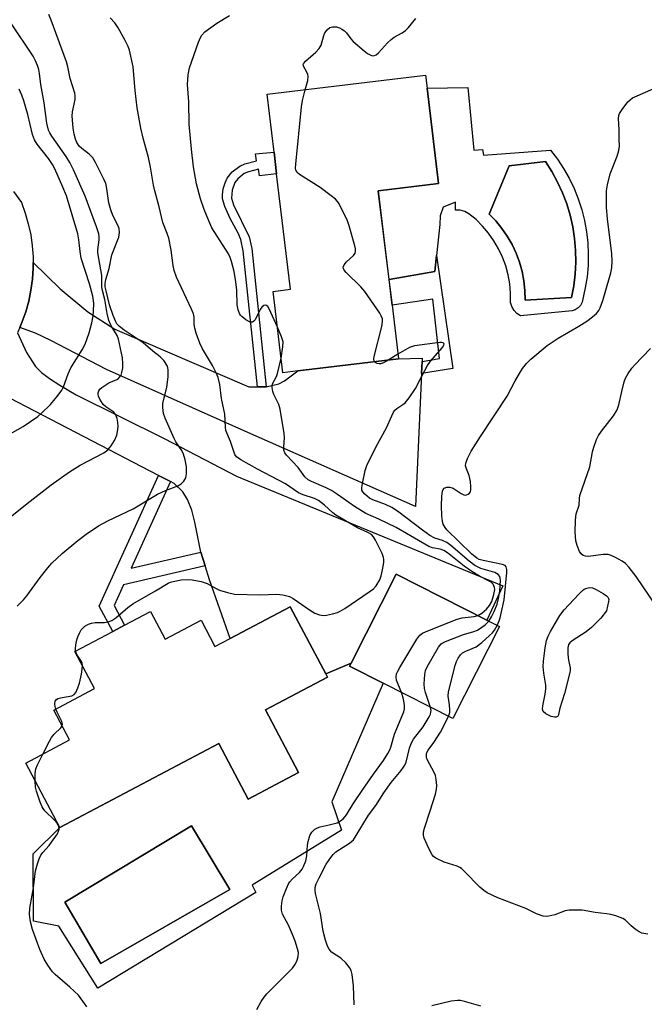
# Model space of a CAD drawing. Units: inches. Extents: x 1267761 to 1273761, y 485454 to 489454.
# Drawn here: x 1269552 to 1269728, y 487654 to 487931 of the extents above; entities that cross this region are included whole.
import ezdxf

# ---------------------------------------------------------------- set-up
doc = ezdxf.new("R2010")
doc.units = ezdxf.units.IN
doc.header["$MEASUREMENT"] = 0
for name, color, linetype in [('BLDG-Footprint', 5, 'Continuous'), ('CULTRL-Pad', 6, 'Continuous'), ('CULTRL-Swimming Pool in Ground', 4, 'Continuous'), ('TRANS-Driveway', 251, 'Continuous'), ('TRANS-Non Street Sidewalk', 7, 'Continuous'), ('TRANS-Road', 130, 'Continuous'), ('Undefined', 1, 'Continuous')]:
    doc.layers.add(name, color=color, linetype=linetype)

msp = doc.modelspace()

# ---------------------------------------------------------------- linework, layer by layer
at = {"layer": 'BLDG-Footprint'}
for points, elevation in [([(1269630.22, 487832.36), (1269626.01, 487831.85), (1269623.26, 487854.74), (1269628.19, 487855.33), (1269624.28, 487887.78), (1269623.55, 487893.88), (1269621.59, 487910.17), (1269666.18, 487915.53), (1269666.62, 487911.9), (1269669.84, 487885.06), (1269652.89, 487883.02), (1269655.89, 487858.06), (1269656.76, 487850.85), (1269658.58, 487835.77)], 270.73), ([(1269686.97, 487760.44), (1269673.84, 487734.54), (1269654.22, 487744.49), (1269644.78, 487749.27), (1269645.24, 487750.17), (1269657.91, 487775.17), (1269683.46, 487762.22)], 268.08), ([(1269628.1, 487766.01), (1269638.08, 487747.15), (1269638.57, 487746.22), (1269621.1, 487736.98), (1269630.4, 487719.41), (1269616.26, 487711.93), (1269608, 487727.54), (1269563.26, 487703.88), (1269553.65, 487722.03), (1269566.01, 487728.57), (1269561.59, 487736.93), (1269573.04, 487742.99), (1269567.52, 487753.41), (1269578.17, 487759.04), (1269581.47, 487760.79), (1269588.81, 487764.67), (1269592.93, 487756.88), (1269603, 487762.21), (1269606.92, 487754.8), (1269611.15, 487757.04)], 266.79)]:
    msp.add_lwpolyline(points, close=True, dxfattribs=dict(at, elevation=elevation))
at = {"layer": 'CULTRL-Pad'}
for points in [[(1269678.05, 487912.12, 0), (1269679.74, 487894.46, 0), (1269682.19, 487894.63, 0), (1269682.53, 487893.03, 0), (1269701.37, 487894.46, 0), (1269703.3, 487891.94, 0), (1269705.05, 487889.29, 0), (1269706.61, 487886.53, 0), (1269707.99, 487883.67, 0), (1269709.18, 487880.73, 0), (1269710.16, 487877.71, 0), (1269710.93, 487874.63, 0), (1269711.5, 487871.51, 0), (1269711.85, 487868.36, 0), (1269711.99, 487865.19, 0), (1269711.91, 487862.01, 0), (1269711.63, 487858.85, 0), (1269711.13, 487855.72, 0), (1269710.23, 487851.67, 0), (1269709.79, 487850.8, 0), (1269709.15, 487850.07, 0), (1269708.34, 487849.53, 0), (1269707.41, 487849.22, 0), (1269692.92, 487847.81, 0), (1269691.91, 487848.49, 0), (1269691.08, 487849.39, 0), (1269690.48, 487850.45, 0), (1269690.13, 487851.61, 0), (1269690.12, 487854.22, 0), (1269689.89, 487856.81, 0), (1269689.43, 487859.38, 0), (1269688.75, 487861.89, 0), (1269687.85, 487864.34, 0), (1269686.74, 487866.7, 0), (1269685.44, 487868.95, 0), (1269683.94, 487871.08, 0), (1269682.26, 487873.07, 0), (1269680.41, 487874.91, 0), (1269678.41, 487876.58, 0), (1269677.22, 487877.19, 0), (1269675.92, 487877.53, 0), (1269674.58, 487877.56, 0), (1269674.66, 487879.84, 0), (1269671.17, 487878.43, 0), (1269670.33, 487875.95, 0), (1269670.22, 487873.51, 0), (1269669.29, 487864.86, 0), (1269668.8, 487860.32, 0), (1269655.9, 487858.06, 0), (1269652.89, 487883.02, 0), (1269669.84, 487885.06, 0), (1269666.62, 487911.9, 0)], [(1269707.3, 487852.98, 0), (1269707.93, 487856.26, 0), (1269708.32, 487859.58, 0), (1269708.49, 487862.91, 0), (1269708.43, 487866.25, 0), (1269708.14, 487869.58, 0), (1269707.62, 487872.88, 0), (1269706.88, 487876.14, 0), (1269705.91, 487879.33, 0), (1269704.73, 487882.46, 0), (1269703.33, 487885.49, 0), (1269701.73, 487888.42, 0), (1269699.92, 487891.23, 0), (1269689.68, 487890, 0), (1269684.07, 487876.48, 0), (1269685.95, 487874.54, 0), (1269687.66, 487872.46, 0), (1269689.19, 487870.24, 0), (1269690.54, 487867.89, 0), (1269691.68, 487865.45, 0), (1269692.62, 487862.92, 0), (1269693.34, 487860.32, 0), (1269693.84, 487857.68, 0), (1269694.13, 487854.99, 0), (1269694.19, 487852.29, 0)], [(1269654.22, 487744.49, 0), (1269639.85, 487711.16, 0), (1269642.55, 487703.21, 0), (1269617.37, 487687.66, 0), (1269618.38, 487685.63, 0), (1269573.93, 487658.76, 0), (1269562.94, 487676.17, 0), (1269555.84, 487677.52, 0), (1269555.76, 487696.54, 0), (1269563.26, 487703.88, 0), (1269608, 487727.54, 0), (1269616.26, 487711.93, 0), (1269630.4, 487719.41, 0), (1269621.1, 487736.98, 0), (1269638.57, 487746.22, 0), (1269638.08, 487747.15, 0), (1269645.24, 487750.17, 0), (1269644.78, 487749.27, 0)], [(1269611.11, 487686.48, 0), (1269600.3, 487704.39, 0), (1269564.63, 487682.93, 0), (1269574.77, 487665.69, 0)]]:
    msp.add_polyline3d(points, close=True, dxfattribs=at)
at = {"layer": 'CULTRL-Swimming Pool in Ground'}
for points in [[(1269707.3, 487852.98), (1269694.19, 487852.29), (1269694.13, 487854.99), (1269693.84, 487857.68), (1269693.34, 487860.32), (1269692.62, 487862.92), (1269691.68, 487865.45), (1269690.54, 487867.89), (1269689.19, 487870.24), (1269687.66, 487872.46), (1269685.95, 487874.54), (1269684.07, 487876.48), (1269689.68, 487890), (1269699.92, 487891.23), (1269701.73, 487888.42), (1269703.33, 487885.49), (1269704.73, 487882.46), (1269705.91, 487879.33), (1269706.88, 487876.14), (1269707.62, 487872.88), (1269708.14, 487869.58), (1269708.43, 487866.25), (1269708.49, 487862.91), (1269708.32, 487859.58), (1269707.93, 487856.26)], [(1269611.11, 487686.48), (1269574.77, 487665.69), (1269564.63, 487682.93), (1269600.3, 487704.39)]]:
    msp.add_lwpolyline(points, close=True, dxfattribs=at)
at = {"layer": 'TRANS-Driveway'}
msp.add_lwpolyline([(1269618.86, 487827.86), (1269621.3, 487827.85), (1269624.87, 487828.73), (1269626.53, 487829.6), (1269630.22, 487832.36), (1269658.58, 487835.77), (1269665.24, 487835.96), (1269665.2, 487835.05), (1269665.04, 487831.59), (1269663.34, 487794.26), (1269616.14, 487815), (1269576.42, 487832.77), (1269560.75, 487840.89), (1269556.42, 487842.95), (1269551.99, 487844.54), (1269552.58, 487846), (1269553.66, 487848.94), (1269554.5, 487851.97), (1269555.13, 487855.04), (1269555.55, 487858.16), (1269555.7, 487861.29), (1269555.74, 487862.86), (1269563.35, 487855.43), (1269571.11, 487849.01), (1269578.75, 487844.12), (1269616.45, 487827.87)], close=True, dxfattribs=at)
msp.add_lwpolyline([(1269551.37, 487843.1), (1269553.9, 487837.52), (1269556.4, 487833.6), (1269558.1, 487831.88), (1269560.3, 487830.19), (1269563.21, 487828.31), (1269567.85, 487825.63), (1269592.58, 487813.35), (1269612.95, 487802.71), (1269687.94, 487771.87), (1269683.46, 487762.22), (1269657.91, 487775.17), (1269645.24, 487750.17), (1269638.08, 487747.15), (1269628.1, 487766.01), (1269611.15, 487757.04), (1269605.37, 487773.6), (1269604.18, 487777.49), (1269602.98, 487781.41), (1269601.26, 487789.8), (1269600.38, 487793.21), (1269599.23, 487796.22), (1269597.9, 487798.3), (1269595.39, 487800.72), (1269594.38, 487801.24), (1269591.05, 487802.97), (1269549.2, 487824.67)], dxfattribs=at)
at = {"layer": 'TRANS-Non Street Sidewalk'}
for points in [[(1269621.3, 487827.85), (1269618.86, 487827.86), (1269614.89, 487866.11), (1269614.22, 487869.33), (1269613.44, 487871.12), (1269611.23, 487875.19), (1269609.68, 487878.59), (1269609.05, 487880.73), (1269609.02, 487881.87), (1269609.27, 487883.56), (1269609.74, 487885.25), (1269610.33, 487886.61), (1269611.8, 487888.32), (1269613.88, 487889.99), (1269615.31, 487890.6), (1269618.58, 487891.47), (1269618.36, 487893.42), (1269623.55, 487893.88), (1269624.28, 487887.78), (1269619.49, 487887.21), (1269619.2, 487889.13), (1269616.36, 487888.38), (1269615.15, 487887.85), (1269613.39, 487886.39), (1269612.54, 487885.37), (1269611.78, 487883.2), (1269611.57, 487880.93), (1269612.13, 487879.04), (1269616.56, 487870.08), (1269617.25, 487866.82)], [(1269665.04, 487831.59), (1269665.2, 487835.05), (1269670.15, 487835.83), (1269668.28, 487852.5), (1269656.76, 487850.85), (1269655.9, 487858.06), (1269668.8, 487860.32), (1269669.29, 487864.86), (1269673.87, 487832.99)], [(1269594.38, 487801.24), (1269583.3, 487776.86), (1269602.98, 487781.41), (1269604.18, 487777.49), (1269581.17, 487772.18), (1269578.51, 487766.33), (1269581.47, 487760.79), (1269578.16, 487759.04), (1269574.33, 487766.19), (1269591.05, 487802.97)]]:
    msp.add_lwpolyline(points, close=True, dxfattribs=at)
at = {"layer": 'TRANS-Road'}
msp.add_polyline3d([(1269550.21, 487882.87, 0), (1269552.43, 487879.71, 0), (1269553.51, 487876.76, 0), (1269554.38, 487873.74, 0), (1269555.05, 487870.67, 0), (1269555.49, 487867.56, 0), (1269555.73, 487864.43, 0), (1269555.74, 487862.86, 0), (1269555.7, 487861.29, 0), (1269555.55, 487858.16, 0), (1269555.13, 487855.04, 0), (1269554.5, 487851.97, 0), (1269553.66, 487848.94, 0), (1269552.58, 487846, 0), (1269551.99, 487844.54, 0), (1269551.37, 487843.1, 0)], dxfattribs=at)
at = {"layer": 'Undefined'}
msp.add_line((1269658.42, 487837.08, 270), (1269655.82, 487835.44, 270), dxfattribs=at)
for points, elevation in [([(1269548.79, 487790.84), (1269554.04, 487795.02), (1269560.82, 487800.27), (1269565.95, 487804.01), (1269569.01, 487805.84), (1269575.64, 487809.33), (1269576.79, 487810.13), (1269577.72, 487811.24), (1269578.64, 487812.76), (1269579.27, 487814.26), (1269579.51, 487815.33), (1269579.63, 487816.72), (1269579.58, 487817.86), (1269579.39, 487818.99), (1269579.02, 487819.97), (1269578.41, 487820.76), (1269576.19, 487822.21), (1269575.41, 487822.93), (1269574.49, 487824.45), (1269574.15, 487825.25), (1269574.01, 487825.78), (1269574, 487826.21), (1269574.23, 487826.79), (1269574.52, 487827.18), (1269575.11, 487827.73), (1269577.04, 487828.97), (1269579.32, 487829.96), (1269579.75, 487830.24), (1269580.09, 487830.58), (1269580.48, 487831.18), (1269580.74, 487831.91), (1269580.96, 487833.25), (1269581.03, 487834.35), (1269580.86, 487836.06), (1269579.76, 487841.26), (1269579.38, 487842.33), (1269577.7, 487845.08), (1269577.04, 487846.56), (1269576.56, 487848.46), (1269575.96, 487852.43), (1269575.25, 487854.93), (1269575.12, 487856.01), (1269575.06, 487859.2), (1269573.96, 487865.6), (1269573.95, 487866.42), (1269574.33, 487869.26), (1269574.32, 487870.09), (1269574.19, 487870.95), (1269573.61, 487872.92), (1269570.4, 487881.51), (1269567.06, 487888.95), (1269566.03, 487890.98), (1269565.03, 487892.66), (1269560.96, 487898.35), (1269560.41, 487899.32), (1269560.08, 487900.08), (1269559.61, 487902.02), (1269558.81, 487907.78), (1269557.88, 487912.92), (1269557.56, 487915.99), (1269557.33, 487917.13), (1269556.99, 487918.24), (1269556.42, 487919.59), (1269555.72, 487920.87), (1269549.5, 487930.27)], 262), ([(1269551.21, 487766.19), (1269553.04, 487767.92), (1269553.94, 487769.05), (1269557.68, 487774.22), (1269559.84, 487776.97), (1269560.99, 487778.25), (1269563.89, 487780.99), (1269568.34, 487784.69), (1269570.69, 487786.45), (1269574.1, 487788.81), (1269576.77, 487790.17), (1269583.91, 487793.53), (1269590.72, 487797.7), (1269592.95, 487798.71), (1269596.46, 487800.02), (1269597.44, 487800.56), (1269598.17, 487801.32), (1269598.68, 487802.25), (1269598.86, 487803.36), (1269598.89, 487805.41), (1269598.57, 487807.36), (1269598.1, 487808.97), (1269597.56, 487809.94), (1269595.93, 487812.38), (1269595.42, 487813.34), (1269592.88, 487819.05), (1269592.45, 487820.37), (1269592.24, 487822.07), (1269592.27, 487823.21), (1269593.37, 487827.78), (1269593.71, 487830.66), (1269593.78, 487832.67), (1269593.69, 487833.21), (1269593.51, 487833.71), (1269592.49, 487835.32), (1269591.53, 487836.33), (1269589.47, 487837.9), (1269586.67, 487840.23), (1269581.39, 487843.79), (1269580.06, 487844.81), (1269579.34, 487845.57), (1269578.97, 487846.12), (1269578.23, 487847.96), (1269577.27, 487850.96), (1269576.27, 487854.89), (1269576.04, 487855.98), (1269576, 487856.94), (1269576.23, 487858.06), (1269577.15, 487861.13), (1269577.92, 487865.02), (1269579.9, 487869.98), (1269580.06, 487871.33), (1269579.92, 487872.37), (1269579.53, 487873.36), (1269578.17, 487876.11), (1269577.56, 487877.69), (1269577.09, 487879.63), (1269576.43, 487884.19), (1269576.16, 487885.11), (1269575.73, 487886.07), (1269573.27, 487891.02), (1269572.51, 487892.28), (1269571.54, 487893.35), (1269569.49, 487894.91), (1269568.72, 487895.62), (1269568.01, 487896.6), (1269567.62, 487897.55), (1269567.29, 487898.95), (1269567.01, 487900.67), (1269566.75, 487904.07), (1269566.84, 487905.22), (1269567.54, 487908.71), (1269567.58, 487909.73), (1269567.47, 487910.49), (1269566.17, 487914.62), (1269565.47, 487917.88), (1269565.09, 487919.28), (1269560.85, 487931.06), (1269560.13, 487932.64)], 264), ([(1269567.68, 487753.5), (1269567.65, 487754.13), (1269567.79, 487755.29), (1269568.08, 487756.75), (1269568.33, 487757.58), (1269568.77, 487758.58), (1269569.3, 487759.51), (1269569.72, 487760.03), (1269570.31, 487760.53), (1269571.33, 487761.1), (1269572.14, 487761.41), (1269573.2, 487761.54), (1269575.78, 487761.55), (1269576.86, 487761.75), (1269577.89, 487762.13), (1269579.04, 487762.93), (1269582.36, 487765.82), (1269583.79, 487766.88), (1269590.22, 487770.51), (1269593.74, 487772.61), (1269594.44, 487772.93), (1269595.15, 487773.15), (1269597.37, 487773.54), (1269599.05, 487773.68), (1269600.48, 487773.54), (1269603.05, 487773.08), (1269603.89, 487772.86), (1269604.69, 487772.54), (1269607.25, 487771.11), (1269608.18, 487770.68), (1269610.44, 487770.01), (1269612.45, 487769.6), (1269619.62, 487769.36), (1269624.33, 487769.6), (1269626, 487769.36), (1269627.9, 487768.86), (1269628.93, 487768.38), (1269633.54, 487765.13), (1269634.99, 487764.25), (1269636.36, 487763.7), (1269637.49, 487763.52), (1269638.33, 487763.62), (1269640.02, 487764.01), (1269641.41, 487764.41), (1269642.2, 487764.75), (1269643.46, 487765.53), (1269650.33, 487770.22), (1269651.51, 487771.1), (1269652.28, 487771.93), (1269653.28, 487773.63), (1269653.7, 487774.68), (1269654.08, 487776.42), (1269654.4, 487778.46), (1269654.44, 487779.32), (1269654.36, 487779.88), (1269653.95, 487780.97), (1269652.1, 487784.7), (1269651.51, 487785.7), (1269650.94, 487786.3), (1269649.97, 487786.87), (1269647.02, 487788.23), (1269640.95, 487791.75), (1269640.05, 487792.45), (1269637.79, 487794.57), (1269636.02, 487795.88), (1269634.9, 487796.42), (1269631.7, 487797.52), (1269630.45, 487798.08), (1269626.73, 487800.61), (1269618.86, 487804.71), (1269614.19, 487807.34), (1269613.02, 487808.17), (1269612.53, 487808.84), (1269612.19, 487809.64), (1269611.25, 487812.46), (1269610.02, 487815.63), (1269609.88, 487816.56), (1269609.67, 487820.18), (1269608.71, 487824.64), (1269608.25, 487828.57), (1269607.78, 487830.49), (1269607.25, 487831.82), (1269606.23, 487833.89), (1269603.42, 487838.57), (1269602.64, 487840.12), (1269601.63, 487842.93), (1269601.21, 487844.36), (1269601.08, 487845.4), (1269601.08, 487847.47), (1269600.89, 487848.38), (1269600.34, 487849.71), (1269596.12, 487858.77), (1269595.4, 487860.62), (1269595.14, 487861.99), (1269594.57, 487866.35), (1269593.9, 487869.67), (1269593.5, 487871.01), (1269592.26, 487874.08), (1269591.21, 487878.48), (1269589.96, 487883.05), (1269589.62, 487884.57), (1269588.74, 487889.67), (1269588.19, 487892.42), (1269586.69, 487897.8), (1269586.01, 487900.65), (1269585.04, 487906.37), (1269584.49, 487911.21), (1269583.92, 487917.88), (1269582.88, 487922.54), (1269582.47, 487923.65), (1269581.67, 487925.26), (1269579.67, 487928.88), (1269578.73, 487930.24), (1269577.42, 487931.68)], 266), ([(1269624.48, 487844.62), (1269622.2, 487849.81), (1269621.78, 487850.48), (1269621.43, 487850.75), (1269621.06, 487850.81), (1269620.67, 487850.71), (1269620.11, 487850.3), (1269619.65, 487849.62), (1269618.21, 487846.74), (1269617.88, 487846.34), (1269617.47, 487846.08), (1269617.25, 487846.03), (1269616.79, 487846.1), (1269615.58, 487846.75), (1269614.44, 487847.64), (1269614.07, 487848.06), (1269613.8, 487848.52), (1269613.43, 487849.56), (1269613.14, 487850.93), (1269613.08, 487855.03), (1269612.81, 487857.39), (1269612.32, 487860.32), (1269611.61, 487863.18), (1269611.22, 487864.29), (1269610.69, 487865.3), (1269606.02, 487872.64), (1269605.16, 487874.54), (1269603.88, 487877.8), (1269602.89, 487880.79), (1269601.73, 487884.98), (1269600.92, 487889.77), (1269600.31, 487894.78), (1269599.7, 487901.8), (1269599.55, 487908.08), (1269599.15, 487912.91), (1269599.38, 487915.69), (1269599.79, 487917.58), (1269602.28, 487924.79), (1269602.84, 487926.11), (1269603.23, 487926.76), (1269604.11, 487927.72), (1269605.76, 487928.98), (1269607.48, 487930.16), (1269611.05, 487932.3)], 268), ([(1269632.32, 487911.46), (1269633.01, 487914.08), (1269633.14, 487915.19), (1269633.06, 487915.72), (1269632.86, 487916.23), (1269631.82, 487918.11), (1269631.76, 487918.53), (1269631.81, 487918.74), (1269632.41, 487919.53), (1269635.28, 487921.99), (1269636.28, 487923.01), (1269636.78, 487923.99), (1269637.55, 487926.71), (1269637.87, 487927.48), (1269638.47, 487928.32), (1269639.24, 487928.92), (1269640.02, 487929.11), (1269641.14, 487929.1), (1269641.94, 487928.89), (1269642.66, 487928.52), (1269643.34, 487928.05), (1269643.95, 487927.5), (1269645.17, 487925.79), (1269645.84, 487925.05), (1269648.92, 487922.35), (1269649.84, 487921.66), (1269650.57, 487921.25), (1269651.3, 487921.01), (1269651.8, 487921.05), (1269652.26, 487921.24), (1269652.98, 487921.83), (1269655.48, 487924.62), (1269656.49, 487925.62), (1269657.37, 487926.21), (1269659.65, 487927.42), (1269660.58, 487928.08), (1269661.37, 487928.95), (1269663.41, 487931.52)], 270), ([(1269546.2, 487812.99), (1269552.9, 487816.71), (1269557.02, 487819.55), (1269558.13, 487820.49), (1269560.63, 487822.95), (1269561.59, 487824.02), (1269562.81, 487825.57), (1269563.78, 487826.94), (1269564.27, 487827.87), (1269565.56, 487831.55), (1269566.33, 487833.25), (1269569.56, 487838.31), (1269570.38, 487839.84), (1269571.51, 487843.03), (1269572.29, 487845.91), (1269572.68, 487847.88), (1269572.77, 487849.04), (1269572.78, 487851.41), (1269572.51, 487853.36), (1269571.56, 487856.89), (1269569.29, 487864.1), (1269568.95, 487865.96), (1269568.63, 487869.2), (1269568.28, 487870.9), (1269565.09, 487881.57), (1269564.12, 487884.02), (1269561.83, 487889.16), (1269561.18, 487890.45), (1269560.03, 487892.11), (1269556.87, 487896.12), (1269556.11, 487897.38), (1269555.59, 487898.85), (1269554.23, 487904.44), (1269553.11, 487908.31), (1269552.56, 487909.95), (1269551.81, 487911.57)], 260), ([(1269651.8, 487834.95), (1269651.68, 487835.15), (1269651.59, 487835.62), (1269651.69, 487836.44), (1269653.87, 487844.82), (1269654.08, 487846.23), (1269654.04, 487847.04), (1269653.74, 487847.82), (1269653.29, 487848.58), (1269649.14, 487854.71), (1269647.94, 487856.04), (1269643.86, 487860.03), (1269643.3, 487860.68), (1269643.05, 487861.12), (1269643, 487861.57), (1269643.26, 487862.24), (1269643.98, 487863.07), (1269645.87, 487864.83), (1269646.34, 487865.46), (1269646.48, 487865.93), (1269646.44, 487866.72), (1269646.25, 487867.56), (1269644.71, 487873.21), (1269644.23, 487874.59), (1269641.83, 487879.31), (1269641.38, 487880.05), (1269640.81, 487880.69), (1269639.66, 487881.62), (1269636.5, 487883.91), (1269630.7, 487887.64), (1269630.05, 487888.18), (1269629.66, 487888.84), (1269629.58, 487889.38), (1269629.63, 487890.54), (1269631.24, 487906.66), (1269631.53, 487908.42), (1269632.32, 487911.46)], 270), ([(1269686.31, 487760.77), (1269686.87, 487762.03), (1269687.15, 487762.91), (1269688.3, 487767.98), (1269689.03, 487775.67), (1269689.05, 487776.5), (1269688.89, 487777.23), (1269688.57, 487777.59), (1269687.87, 487777.91), (1269682.42, 487779.04), (1269681.31, 487779.35), (1269680.58, 487779.7), (1269679.15, 487780.88), (1269672.13, 487787.61), (1269671.66, 487788.27), (1269671.19, 487789.28), (1269670.97, 487790.12), (1269670.77, 487791.58), (1269670.66, 487794.41), (1269670.77, 487797.1), (1269670.93, 487798.52), (1269671.11, 487799.01), (1269671.47, 487799.4), (1269672.17, 487799.63), (1269672.98, 487799.63), (1269673.97, 487799.34), (1269676.21, 487797.91), (1269676.96, 487797.52), (1269677.45, 487797.42), (1269677.69, 487797.45), (1269678.14, 487797.64), (1269678.54, 487797.95), (1269678.83, 487798.36), (1269678.95, 487798.86), (1269678.96, 487799.71), (1269678.79, 487801.21), (1269678.46, 487802.97), (1269677.68, 487804.82), (1269677.47, 487805.61), (1269677.56, 487806.38), (1269678.03, 487807.69), (1269679.03, 487809.75), (1269681.64, 487813.95), (1269689.18, 487825.25), (1269691.41, 487829.57), (1269693.48, 487833.05), (1269694.61, 487834.42), (1269695.85, 487835.68), (1269700.41, 487839.46), (1269703.55, 487841.58), (1269709.3, 487844.91), (1269711.54, 487846.32), (1269713.18, 487847.53), (1269714.27, 487848.47), (1269714.96, 487849.36), (1269715.35, 487850.1), (1269716.12, 487852.19), (1269717.99, 487858.59), (1269718.37, 487859.99), (1269718.61, 487861.34), (1269718.68, 487863.3), (1269718.6, 487865.27), (1269717.43, 487875.12), (1269717.13, 487878.31), (1269717.08, 487880.06), (1269717.16, 487883.01), (1269717.38, 487884.73), (1269718.14, 487887.78), (1269720.11, 487892.74), (1269720.63, 487894.39), (1269720.73, 487895.54), (1269720.72, 487897.57), (1269720.67, 487900.19), (1269720.49, 487903.39), (1269720.59, 487904.22), (1269720.8, 487904.72), (1269721.56, 487905.92), (1269723.15, 487908.01), (1269723.73, 487908.63), (1269724.43, 487909.14), (1269725.76, 487909.78), (1269734.27, 487913.45)], 272), ([(1269625.52, 487835.91), (1269626.04, 487839.15), (1269626.07, 487840.58), (1269625.65, 487841.95), (1269624.48, 487844.62)], 268), ([(1269683.98, 487761.96), (1269684.77, 487763.14), (1269685.54, 487764.65), (1269686.3, 487766.72), (1269686.74, 487768.38), (1269687.05, 487770.39), (1269687.26, 487773.52), (1269687.21, 487774.06), (1269687.07, 487774.54), (1269686.65, 487775.11), (1269685.7, 487775.62), (1269681.76, 487776.8), (1269680.09, 487777.64), (1269678.47, 487778.82), (1269673.32, 487783.2), (1269672.16, 487784.08), (1269670.91, 487784.67), (1269668.78, 487785.34), (1269667.42, 487786.07), (1269665.3, 487787.53), (1269658.29, 487792.9), (1269656.68, 487793.96), (1269654.94, 487794.79), (1269651.31, 487796.09), (1269650.39, 487796.56), (1269649.05, 487797.69), (1269648.52, 487798.33), (1269648.29, 487798.8), (1269648.23, 487799.58), (1269648.4, 487800.69), (1269649.23, 487804.36), (1269649.68, 487805.73), (1269652.21, 487810.94), (1269655.2, 487816.38), (1269657.1, 487820.58), (1269657.56, 487821.28), (1269658.09, 487821.8), (1269659.77, 487822.88), (1269660.45, 487823.42), (1269661.56, 487824.77), (1269663.39, 487827.44), (1269665.19, 487831.11), (1269666.7, 487833.87), (1269667.58, 487835.06), (1269670.93, 487838.92), (1269671.34, 487839.57), (1269671.42, 487839.95), (1269671.15, 487840.27), (1269670.72, 487840.37), (1269670.18, 487840.38), (1269663.06, 487839.45), (1269661.7, 487838.96), (1269658.42, 487837.08)], 270), ([(1269732.96, 487763.47), (1269725.42, 487774.49), (1269723.47, 487777.08), (1269722.48, 487778.15), (1269721.53, 487778.81), (1269719.47, 487779.93), (1269718.42, 487780.43), (1269717.61, 487780.69), (1269716.18, 487780.69), (1269712.08, 487780.17), (1269711.25, 487780.2), (1269710.54, 487780.39), (1269709.98, 487780.88), (1269709.56, 487781.59), (1269708.89, 487783.2), (1269708.52, 487784.57), (1269708.31, 487787.09), (1269708.43, 487790.36), (1269708.61, 487792.12), (1269709.38, 487794.63), (1269709.47, 487796.5), (1269709.64, 487797.34), (1269712.4, 487805.33), (1269713.2, 487809.57), (1269713.54, 487810.94), (1269714.29, 487813.07), (1269714.84, 487814.19), (1269715.67, 487815.37), (1269719.08, 487819.7), (1269720.13, 487821.45), (1269720.61, 487822.84), (1269721.4, 487826.6), (1269722.1, 487829.3), (1269722.47, 487830.35), (1269723.19, 487831.63), (1269724.2, 487833.09), (1269724.96, 487833.97), (1269729.5, 487838.63)], 274), ([(1269680.91, 487763.51), (1269682.06, 487764.18), (1269683.36, 487765.38), (1269684.22, 487766.36), (1269684.82, 487767.53), (1269685.45, 487769.46), (1269685.67, 487770.86), (1269685.62, 487771.41), (1269685.45, 487771.9), (1269685.18, 487772.34), (1269684.62, 487772.9), (1269683.9, 487773.35), (1269681.35, 487774.63), (1269679.19, 487775.92), (1269677.09, 487777.46), (1269672.34, 487781.14), (1269671.37, 487781.79), (1269670.31, 487782.21), (1269668.18, 487782.61), (1269667.15, 487783), (1269657.89, 487788.31), (1269653.04, 487790.61), (1269649.36, 487792.21), (1269646.21, 487794.21), (1269641.37, 487797.62), (1269639.67, 487798.68), (1269638.17, 487799.47), (1269634.08, 487801.2), (1269633.17, 487801.67), (1269632.24, 487802.56), (1269630.31, 487805.17), (1269627.02, 487808.61), (1269626.57, 487809.29), (1269626.32, 487810.05), (1269626.28, 487810.91), (1269626.46, 487813.59), (1269626.42, 487814.77), (1269625.3, 487821.56), (1269624.85, 487822.94), (1269623.46, 487825.75), (1269623.21, 487826.57), (1269623.01, 487827.67), (1269623.01, 487828.2), (1269623.11, 487828.69), (1269624.21, 487830.76), (1269624.51, 487831.59), (1269625.52, 487835.91)], 268), ([(1269655.82, 487835.44), (1269654.39, 487834.6), (1269653.61, 487834.36), (1269653.1, 487834.35), (1269652.61, 487834.44), (1269652.15, 487834.65), (1269651.8, 487834.95)], 270), ([(1269659.37, 487741.88), (1269658.05, 487745.4), (1269657.93, 487746.26), (1269658.05, 487747.13), (1269658.38, 487747.93), (1269658.97, 487748.95), (1269663.75, 487756.85), (1269664.61, 487758.02), (1269665.28, 487758.54), (1269666.32, 487759.04), (1269675.1, 487762.53), (1269676.5, 487762.85), (1269679.9, 487763.23), (1269680.91, 487763.51)], 268), ([(1269667.59, 487737.71), (1269666.18, 487741.86), (1269665.87, 487742.97), (1269665.77, 487744.37), (1269665.96, 487746.91), (1269666.2, 487748.04), (1269666.63, 487749.12), (1269669.86, 487754.67), (1269670.58, 487755.54), (1269671.04, 487755.86), (1269671.83, 487756.25), (1269676.83, 487758.23), (1269679.81, 487759.05), (1269680.84, 487759.46), (1269682.06, 487760.24), (1269682.99, 487760.96), (1269683.98, 487761.96)], 270), ([(1269672.62, 487735.16), (1269672.98, 487736.27), (1269673.04, 487737.06), (1269672.93, 487738.41), (1269672.54, 487740.89), (1269672.63, 487742.04), (1269674.51, 487749.51), (1269674.9, 487750.57), (1269675.4, 487751.56), (1269675.99, 487752.46), (1269676.56, 487753.01), (1269677.53, 487753.53), (1269680.42, 487754.76), (1269682.03, 487755.98), (1269684.22, 487757.88), (1269685.04, 487758.69), (1269685.55, 487759.39), (1269686.31, 487760.77)], 272), ([(1269569.59, 487749.49), (1269569.53, 487750.1), (1269569.34, 487750.59), (1269568.03, 487752.61), (1269567.68, 487753.5)], 266), ([(1269562.11, 487737.21), (1269561.9, 487737.95), (1269561.82, 487738.73), (1269561.98, 487739.47), (1269562.3, 487739.92), (1269562.71, 487740.17), (1269563.46, 487740.4), (1269566.63, 487740.94), (1269567.25, 487741.31), (1269567.71, 487741.92), (1269568.32, 487743.17), (1269568.78, 487744.51), (1269569.31, 487747.03), (1269569.53, 487748.45), (1269569.59, 487749.49)], 266), ([(1269618.66, 487652.71), (1269619.95, 487655), (1269620.76, 487656.21), (1269621.49, 487657.12), (1269627.93, 487663.48), (1269628.7, 487664.38), (1269629.56, 487665.58), (1269630.04, 487666.58), (1269630.33, 487667.62), (1269630.38, 487668.73), (1269630.19, 487669.82), (1269629.5, 487671.94), (1269628.78, 487673.79), (1269627.61, 487676.44), (1269625.94, 487679.53), (1269625.61, 487680.64), (1269625.61, 487681.81), (1269625.83, 487683.29), (1269626.15, 487684.4), (1269626.86, 487686.3), (1269627.53, 487687.88), (1269627.98, 487688.6), (1269628.75, 487689.45), (1269630.75, 487691.3), (1269631.43, 487692.2), (1269631.84, 487692.95), (1269632.46, 487694.58), (1269632.81, 487695.99), (1269632.93, 487698.94), (1269633.11, 487700.01), (1269633.66, 487701.64), (1269634.22, 487702.62), (1269635, 487703.42), (1269635.73, 487703.82), (1269636.55, 487704.08), (1269639.1, 487704.63), (1269641.27, 487705.27), (1269642.25, 487705.75), (1269643.05, 487706.42), (1269643.93, 487707.52), (1269645.79, 487710.54), (1269648.49, 487714.64), (1269651.51, 487718.95), (1269654.34, 487722.73), (1269655.59, 487724.7), (1269656.13, 487725.73), (1269656.43, 487726.52), (1269657.43, 487730.19), (1269659.52, 487735.16), (1269660.03, 487736.48), (1269660.25, 487737.28), (1269660.29, 487738.12), (1269660.19, 487738.99), (1269659.87, 487740.43), (1269659.37, 487741.88)], 268), ([(1269563.91, 487732.53), (1269564, 487732.98), (1269563.83, 487733.74), (1269562.46, 487736.39), (1269562.11, 487737.21)], 266), ([(1269646.13, 487653.99), (1269645.88, 487659.4), (1269645.5, 487662.57), (1269645.25, 487663.69), (1269644.82, 487664.56), (1269643.74, 487665.82), (1269642.3, 487667.15), (1269639.73, 487668.89), (1269639.06, 487669.65), (1269638.55, 487670.55), (1269638.02, 487672.2), (1269637.37, 487674.73), (1269636.63, 487679.75), (1269635.24, 487685.39), (1269635.12, 487686.25), (1269635.13, 487687.07), (1269635.4, 487688.05), (1269636.23, 487689.77), (1269638.24, 487693.58), (1269639.48, 487695.49), (1269640.14, 487696.31), (1269640.97, 487697.05), (1269641.92, 487697.73), (1269644.81, 487699.53), (1269645.87, 487700.43), (1269646.7, 487701.63), (1269650.14, 487707.43), (1269652.22, 487710.15), (1269654.45, 487713.7), (1269656.52, 487716.58), (1269659.33, 487719.92), (1269660.02, 487720.85), (1269660.37, 487721.49), (1269660.69, 487722.32), (1269661.68, 487726.22), (1269662.12, 487727.54), (1269662.83, 487728.73), (1269665.47, 487732.28), (1269667.2, 487735.01), (1269667.57, 487735.79), (1269667.7, 487736.32), (1269667.73, 487736.87), (1269667.59, 487737.71)], 270), ([(1269728.72, 487673.9), (1269727.06, 487674.21), (1269726.31, 487674.55), (1269725.17, 487675.35), (1269724.08, 487676.26), (1269722.42, 487677.87), (1269721.71, 487678.35), (1269719.77, 487679.05), (1269718.33, 487679.45), (1269717.16, 487679.67), (1269713.94, 487680.05), (1269710.23, 487680.64), (1269707.97, 487680.7), (1269706.57, 487680.62), (1269705.47, 487680.46), (1269702.56, 487679.39), (1269700.92, 487678.94), (1269700.1, 487678.86), (1269699.29, 487678.98), (1269697.44, 487679.59), (1269694.37, 487681.11), (1269686.49, 487684.15), (1269683.49, 487685.54), (1269682.55, 487686.19), (1269681.44, 487687.13), (1269677.17, 487691.57), (1269676.33, 487692.36), (1269675.87, 487692.68), (1269675.08, 487693.03), (1269671.43, 487694.16), (1269669.09, 487695.3), (1269668.43, 487695.8), (1269668.08, 487696.24), (1269667.12, 487698.03), (1269665.8, 487700.96), (1269665.61, 487701.79), (1269665.62, 487702.65), (1269665.85, 487703.73), (1269667.53, 487708.59), (1269668.95, 487713.27), (1269669.28, 487714.66), (1269669.34, 487715.77), (1269669.19, 487717.42), (1269668.96, 487718.5), (1269668.5, 487719.55), (1269666.69, 487722.88), (1269666.45, 487723.64), (1269666.44, 487724.55), (1269666.59, 487725.01), (1269666.95, 487725.66), (1269668.55, 487727.85), (1269670.4, 487730.71), (1269672.62, 487735.16)], 272), ([(1269558.49, 487724.59), (1269560.31, 487728.2), (1269560.91, 487729.23), (1269561.65, 487730.14), (1269563.54, 487731.96), (1269563.91, 487732.53)], 266), ([(1269556.34, 487716.95), (1269556.29, 487719.07), (1269556.49, 487720.42), (1269556.94, 487721.51), (1269558.49, 487724.59)], 266), ([(1269570.81, 487653.44), (1269570.18, 487654.42), (1269568.46, 487656.78), (1269566.07, 487659.03), (1269561.92, 487662.52), (1269561.15, 487663.35), (1269559.86, 487665.15), (1269558.84, 487666.88), (1269557.61, 487669.59), (1269555.57, 487675.18), (1269554.95, 487677.4), (1269554.74, 487679.44), (1269554.84, 487681.2), (1269555.8, 487686.98), (1269556.45, 487691.7), (1269556.94, 487693.71), (1269557.44, 487695.09), (1269557.95, 487696.14), (1269558.47, 487696.84), (1269560.26, 487698.82), (1269560.95, 487699.75), (1269562.55, 487702.18), (1269562.92, 487702.93), (1269563.05, 487703.43), (1269562.97, 487704.16), (1269562.78, 487704.63), (1269562.48, 487705.1), (1269561.71, 487705.96), (1269559.06, 487708.58), (1269558.55, 487709.24), (1269558.27, 487709.74), (1269557.71, 487711.08), (1269556.67, 487714.12), (1269556.45, 487715.25), (1269556.34, 487716.95)], 266), ([(1269681.71, 487653.7), (1269677.13, 487654.98), (1269676, 487655.21), (1269675.16, 487655.28), (1269673.42, 487655.05), (1269667.93, 487653.79)], 270)]:
    msp.add_lwpolyline(points, dxfattribs=dict(at, elevation=elevation))
at = {"layer": 'Undefined', "elevation": 274}
msp.add_lwpolyline([(1269702.48, 487734.91), (1269701.51, 487735.11), (1269700.04, 487735.89), (1269699.28, 487736.56), (1269699.08, 487737.18), (1269699.17, 487738.14), (1269699.87, 487741.46), (1269700.07, 487742.85), (1269700.03, 487743.97), (1269699.44, 487747.34), (1269699.28, 487749.22), (1269699.38, 487750.69), (1269699.86, 487754.5), (1269700.24, 487756.48), (1269700.68, 487757.77), (1269701.31, 487759.08), (1269704.01, 487763.54), (1269705.2, 487765.19), (1269709.29, 487769.56), (1269710.36, 487770.59), (1269710.83, 487770.93), (1269711.58, 487771.24), (1269712.36, 487771.39), (1269713.15, 487771.32), (1269714.19, 487770.89), (1269716.21, 487769.75), (1269717.14, 487769.12), (1269717.63, 487768.57), (1269717.75, 487768.09), (1269717.72, 487767.52), (1269717.14, 487764.91), (1269715.51, 487762.83), (1269712.9, 487760.13), (1269711.4, 487758.97), (1269707.42, 487756.39), (1269706.77, 487755.85), (1269706.45, 487755.43), (1269706.29, 487754.94), (1269706.22, 487754.41), (1269706.25, 487752.68), (1269706.4, 487750.95), (1269706.85, 487748.85), (1269706.87, 487748.04), (1269706.8, 487747.49), (1269705.3, 487741.61), (1269704.02, 487737.52), (1269703.64, 487735.69), (1269703.48, 487735.33), (1269703.28, 487735.1), (1269702.92, 487734.95)], close=True, dxfattribs=at)

doc.saveas('drawing.dxf')
